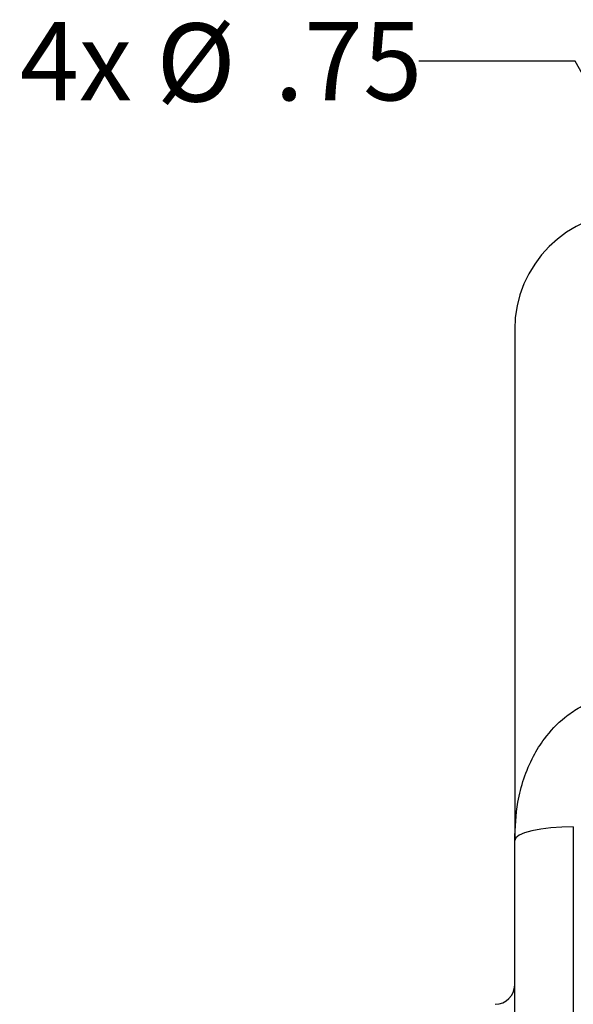
# Model space of a CAD drawing. Units: inches. Extents: x 0.5 to 21.5, y 0.5 to 16.8.
# Drawn here: x 6.9 to 7.8, y 5.4 to 7 of the extents above; entities that cross this region are included whole.
import ezdxf

# ---------------------------------------------------------------- set-up
doc = ezdxf.new("R2010")
doc.units = ezdxf.units.IN
doc.header["$MEASUREMENT"] = 0
doc.layers.add('DEFAULT', color=7, linetype='Continuous')
doc.styles.add('SLDTEXTSTYLE1', font='TXT', dxfattribs={"width": 0.75})
doc.dimstyles.new('SLDDIMSTYLE6', dxfattribs={"dimtxt": 0.125, "dimasz": 0.13, "dimexe": 0, "dimexo": 0.0625, "dimgap": 0.03125, "dimtad": 0, "dimtih": 1, "dimtoh": 1, "dimlfac": 4, "dimrnd": 1e-09, "dimzin": 12, "dimdsep": 46, "dimtxsty": 'SLDTEXTSTYLE1', "dimsah": 1, "dimcen": 0, "dimadec": 0, "dimazin": 3, "dimtfac": 1, "dimtofl": 0, "dimtmove": 0, "dimatfit": 3, "dimfxl": 1, "dimfrac": 2, "dimtolj": 1, "dimtzin": 12, "dimarcsym": 0})

# ---------------------------------------------------------------- blocks, each defined once
blk = doc.blocks.new('_D_11')
at = {"layer": 'DEFAULT'}
for p, q in [((7.7892, 6.9355), (7.5392, 6.9355)), ((8.506, 5.6664), (7.7892, 6.9355))]:
    blk.add_line(p, q, dxfattribs=at)
blk.add_solid([(8.506, 5.6664), (8.4594, 5.7894), (8.4246, 5.7697)], dxfattribs=at)
at = {"layer": 'DEFAULT', "char_height": 0.125, "attachment_point": 1, "style": 'SLDTEXTSTYLE1'}
for s, insert in [('%%c', (7.1197, 6.9961)), ('4x', (6.9012, 6.998)), ('.75', (7.3083, 6.998))]:
    blk.add_mtext(s, dxfattribs=dict(at, insert=insert))

msp = doc.modelspace()

# ---------------------------------------------------------------- linework, layer by layer
at = {"color": 7, "linetype": 'Continuous', "lineweight": 25}
for p, q in [((7.69269, 6.50662), (7.69269, 5.69045)), ((7.78644, 5.71204), (7.78644, 5.28427)), ((7.69269, 5.21333), (7.69269, 5.69045))]:
    msp.add_line(p, q, dxfattribs=at)
at = {"color": 7, "linetype": 'Continuous', "lineweight": 25, "flags": 128}
msp.add_lwpolyline([(7.78644, 5.71204), (7.76815, 5.71162), (7.75057, 5.71039), (7.73436, 5.7084), (7.72015, 5.70571), (7.70849, 5.70244), (7.69983, 5.69871), (7.69449, 5.69466), (7.69269, 5.69045)], dxfattribs=at)
at = {"color": 7, "linetype": 'Continuous', "lineweight": 25}
for centre, radius, start, end in [((7.88019, 6.50662), 0.1875, 90, 180), ((7.66144, 5.45975), 0.03125, 270.18335, 0)]:
    msp.add_arc(centre, radius, start, end, dxfattribs=at)
msp.add_open_spline([(7.69269, 5.69045), (7.69359, 5.71099), (7.69507, 5.74447), (7.70667, 5.78946), (7.72093, 5.82354), (7.74208, 5.85729), (7.76665, 5.88324), (7.7941, 5.90243), (7.82249, 5.91641), (7.85194, 5.92444), (7.87308, 5.92526), (7.88019, 5.92553)], degree=3, knots=[0, 0, 0, 0, 0.1824039, 0.2974477, 0.4150664, 0.5138298, 0.6553874, 0.7331704, 0.812762, 0.9370489, 1, 1, 1, 1], dxfattribs=at)

# ---------------------------------------------------------------- dimensions: what is measured, and where the dimension line sits
at = {"layer": 'DEFAULT'}
dim = msp.add_diameter_dim_2p(p1=(8.59817, 5.50312), p2=(8.50596, 5.66638), text='4x <>', dimstyle='SLDDIMSTYLE6', dxfattribs=at)
dim.commit()
dim.dimension.update_dxf_attribs({"geometry": '_D_11', "text_midpoint": (7.22016, 6.93546), "dimtype": 163})

doc.saveas('drawing.dxf')
